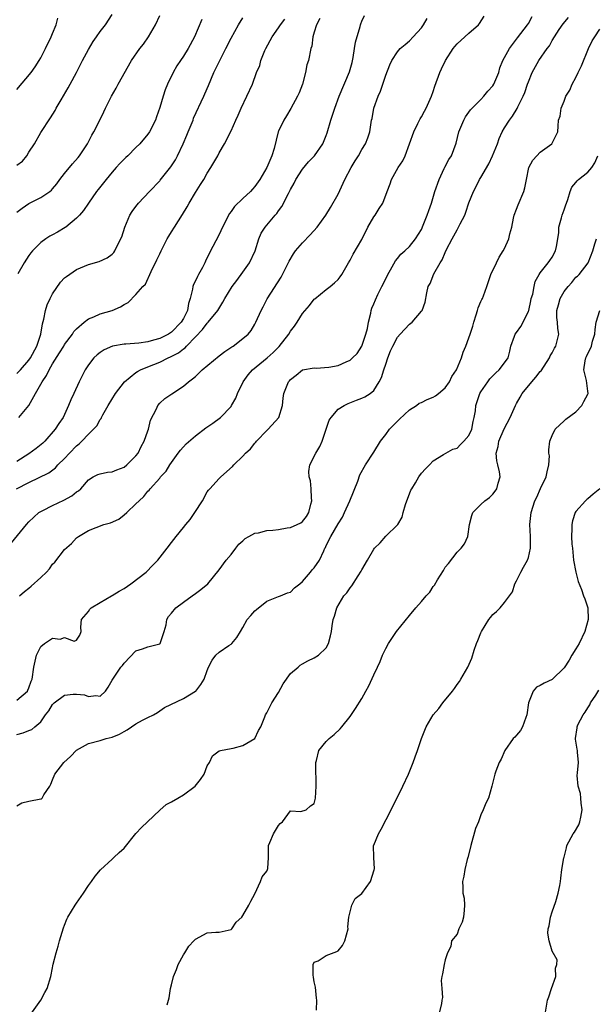
# Model space of a CAD drawing. Units: inches. Extents: x 2571000 to 2574000, y 1509000 to 1512000.
# Drawn here: x 2571147 to 2571244, y 1509508 to 1509674 of the extents above; entities that cross this region are included whole.
import ezdxf

# ---------------------------------------------------------------- set-up
doc = ezdxf.new("R2010")
doc.units = ezdxf.units.IN
doc.header["$MEASUREMENT"] = 0
doc.layers.add('LD25711509_2ft', color=80, linetype='Continuous')

msp = doc.modelspace()

# ---------------------------------------------------------------- linework, layer by layer
at = {"layer": 'LD25711509_2ft'}
for points, elevation in [([(2571146.1, 1509585.9), (2571148.59, 1509589), (2571149, 1509589.44), (2571150.7, 1509591), (2571151, 1509591.19), (2571151.36, 1509591.36), (2571153, 1509592.21), (2571154.89, 1509593.11), (2571156.2, 1509593.8), (2571157, 1509594.49), (2571157.34, 1509594.66), (2571157.71, 1509595), (2571159, 1509596.48), (2571159.81, 1509597), (2571160.62, 1509597.38), (2571161, 1509597.51), (2571162.21, 1509597.79), (2571163, 1509597.85), (2571163.8, 1509598.21), (2571165, 1509598.63), (2571165.45, 1509599), (2571167, 1509600.53), (2571167.36, 1509601), (2571167.89, 1509602.11), (2571168.39, 1509603), (2571169, 1509604.76), (2571169.1, 1509605), (2571169.46, 1509606.54), (2571170.44, 1509608.44), (2571170.68, 1509609), (2571171, 1509609.37), (2571171.85, 1509610.15), (2571173.02, 1509610.98), (2571175, 1509612.23), (2571175.86, 1509613), (2571176.54, 1509613.46), (2571177, 1509613.9), (2571177.59, 1509614.41), (2571178.14, 1509615), (2571181, 1509617.35), (2571181.94, 1509618.06), (2571183.12, 1509618.88), (2571183.33, 1509619), (2571185, 1509620.24), (2571185.87, 1509621), (2571186.37, 1509621.63), (2571187, 1509622.68), (2571187.18, 1509623), (2571188.06, 1509625), (2571188.4, 1509625.6), (2571189.07, 1509626.93), (2571191.4, 1509630.6), (2571192.76, 1509633.24), (2571193.51, 1509634.49), (2571193.86, 1509635), (2571195, 1509636.37), (2571196.29, 1509637.71), (2571197.48, 1509639), (2571198.96, 1509641), (2571199.73, 1509642.27), (2571201, 1509644.54), (2571202.14, 1509647), (2571203.22, 1509649), (2571203.87, 1509650.13), (2571204.44, 1509651), (2571205, 1509652.03), (2571205.63, 1509653), (2571206.01, 1509654.01), (2571206.36, 1509655), (2571206.56, 1509656.56), (2571206.64, 1509657), (2571206.72, 1509657.28), (2571207.01, 1509659), (2571207.76, 1509661), (2571208.13, 1509661.87), (2571208.52, 1509663), (2571209, 1509664.56), (2571209.71, 1509666.29), (2571210.06, 1509667), (2571211, 1509668.45), (2571211.43, 1509669), (2571212.3, 1509669.7), (2571213, 1509670.3), (2571213.63, 1509671), (2571215, 1509672.47), (2571215.38, 1509673), (2571215.96, 1509674.04)], 9606), ([(2571146.92, 1509595), (2571149, 1509596.07), (2571152.34, 1509597.66), (2571153.47, 1509598.53), (2571153.88, 1509599), (2571155, 1509600.11), (2571155.82, 1509601), (2571157, 1509602.21), (2571157.45, 1509602.55), (2571157.93, 1509603), (2571159, 1509604.18), (2571159.88, 1509605), (2571160.42, 1509605.58), (2571161, 1509606.67), (2571161.16, 1509606.84), (2571161.21, 1509607), (2571161.43, 1509607.43), (2571162.34, 1509609), (2571163.56, 1509611), (2571165.1, 1509613), (2571167, 1509614.53), (2571167.27, 1509614.73), (2571167.76, 1509615), (2571169, 1509615.52), (2571171, 1509616.31), (2571172.45, 1509617), (2571172.84, 1509617.16), (2571174.16, 1509617.84), (2571175, 1509618.53), (2571175.28, 1509618.72), (2571175.53, 1509619), (2571177, 1509620.55), (2571178.21, 1509621.79), (2571179, 1509622.84), (2571179.17, 1509623), (2571180.8, 1509625), (2571181.62, 1509626.38), (2571181.95, 1509627), (2571183.2, 1509629), (2571183.96, 1509630.04), (2571185, 1509631.42), (2571186.09, 1509633), (2571187.03, 1509635), (2571187.68, 1509637), (2571188.05, 1509637.95), (2571188.72, 1509639), (2571190.42, 1509641), (2571190.71, 1509641.29), (2571191, 1509641.73), (2571191.56, 1509642.44), (2571192.63, 1509644.63), (2571192.9, 1509645.1), (2571193, 1509645.33), (2571193.61, 1509646.39), (2571193.91, 1509647), (2571195, 1509648.75), (2571196.03, 1509649.97), (2571197.01, 1509651), (2571198.42, 1509653), (2571199, 1509654.38), (2571199.16, 1509654.84), (2571199.78, 1509657), (2571200.44, 1509659), (2571201.17, 1509661), (2571202.91, 1509665.09), (2571203.34, 1509666.66), (2571203.51, 1509667.51), (2571203.76, 1509669), (2571203.9, 1509670.1), (2571204.71, 1509672.71), (2571204.76, 1509673), (2571204.83, 1509673.17), (2571205, 1509673.6), (2571205.44, 1509674.56)], 9608), ([(2571147, 1509649.39), (2571147.92, 1509650.08), (2571148.63, 1509651), (2571149, 1509651.59), (2571149.94, 1509653), (2571151, 1509654.9), (2571152.66, 1509657.34), (2571153.4, 1509658.6), (2571153.59, 1509659), (2571154.41, 1509660.41), (2571155.6, 1509662.4), (2571155.94, 1509663), (2571157, 1509665), (2571158.01, 1509667), (2571159, 1509668.88), (2571159.79, 1509670.21), (2571160.39, 1509671), (2571161, 1509671.88), (2571161.9, 1509673), (2571163, 1509674.73)], 9620), ([(2571147, 1509641.48), (2571147.85, 1509642.15), (2571149, 1509642.97), (2571151, 1509643.96), (2571152.52, 1509645), (2571152.79, 1509645.21), (2571153, 1509645.41), (2571153.71, 1509646.29), (2571154.23, 1509647), (2571155, 1509647.99), (2571156.35, 1509649.65), (2571157.29, 1509650.71), (2571157.52, 1509651), (2571158.83, 1509653), (2571159.56, 1509654.44), (2571159.93, 1509655), (2571160.87, 1509656.87), (2571161.61, 1509658.39), (2571161.88, 1509659), (2571162.87, 1509661), (2571163.66, 1509662.34), (2571164.01, 1509663), (2571166.27, 1509667), (2571167.68, 1509669), (2571168.25, 1509669.75), (2571169.11, 1509671), (2571170.28, 1509673), (2571171, 1509674.56)], 9618), ([(2571147, 1509559.44), (2571148.75, 1509561), (2571148.84, 1509561.16), (2571149, 1509561.53), (2571149.37, 1509562.63), (2571149.55, 1509563), (2571149.86, 1509565), (2571150.28, 1509567), (2571151, 1509568.48), (2571151.63, 1509569), (2571153, 1509569.89), (2571154.28, 1509569.72), (2571155, 1509569.99), (2571156.63, 1509569.37), (2571157, 1509569.57), (2571157.59, 1509570.41), (2571157.79, 1509571), (2571157.71, 1509571.71), (2571157.83, 1509573), (2571159, 1509574.36), (2571159.25, 1509574.75), (2571159.45, 1509575), (2571161, 1509575.87), (2571162.88, 1509577), (2571163, 1509577.06), (2571164.19, 1509577.81), (2571165, 1509578.24), (2571166.17, 1509579), (2571168.72, 1509581), (2571169.84, 1509582.16), (2571170.71, 1509583), (2571172.27, 1509585), (2571173, 1509585.96), (2571173.75, 1509587), (2571175, 1509588.49), (2571175.4, 1509589), (2571176.14, 1509589.85), (2571176.93, 1509591), (2571178.19, 1509593), (2571179, 1509594.46), (2571179.23, 1509594.77), (2571179.42, 1509595), (2571181, 1509596.75), (2571181.3, 1509597), (2571183.26, 1509598.74), (2571183.47, 1509599), (2571185, 1509600.46), (2571185.45, 1509601), (2571186.27, 1509601.73), (2571187, 1509602.65), (2571187.17, 1509602.83), (2571187.29, 1509603), (2571189, 1509604.8), (2571189.24, 1509605), (2571191.02, 1509606.98), (2571191.65, 1509609), (2571191.75, 1509610.25), (2571191.85, 1509611), (2571192.65, 1509613), (2571192.84, 1509613.16), (2571193, 1509613.38), (2571193.92, 1509614.08), (2571195.02, 1509614.98), (2571197, 1509615.35), (2571197.3, 1509615.3), (2571199.43, 1509615.43), (2571201, 1509615.75), (2571202.37, 1509616.37), (2571203, 1509616.64), (2571203.42, 1509617), (2571204.23, 1509617.77), (2571205.01, 1509618.99), (2571205.69, 1509621), (2571205.94, 1509621.94), (2571206.1, 1509623), (2571206.52, 1509624.52), (2571206.57, 1509625), (2571206.66, 1509625.34), (2571207, 1509626.1), (2571207.26, 1509626.74), (2571207.69, 1509627.69), (2571208.33, 1509629), (2571209, 1509630.3), (2571209.34, 1509631), (2571209.83, 1509631.83), (2571210.65, 1509633.35), (2571211, 1509633.74), (2571211.56, 1509634.44), (2571212.24, 1509635), (2571213, 1509635.76), (2571214.04, 1509637), (2571215, 1509638.61), (2571215.3, 1509639.3), (2571215.97, 1509641), (2571216.23, 1509641.77), (2571216.68, 1509643), (2571217.29, 1509645), (2571217.97, 1509647), (2571218.86, 1509648.86), (2571218.94, 1509649.06), (2571219.63, 1509650.37), (2571220.09, 1509651), (2571220.88, 1509653.12), (2571221.32, 1509655), (2571222.13, 1509657), (2571222.45, 1509657.55), (2571223, 1509658.3), (2571223.28, 1509658.72), (2571223.53, 1509659), (2571225, 1509660.46), (2571225.51, 1509661), (2571226.15, 1509661.85), (2571227, 1509662.72), (2571227.19, 1509663), (2571228, 1509665), (2571228.22, 1509665.78), (2571228.71, 1509667), (2571229, 1509667.49), (2571229.82, 1509669), (2571231, 1509670.58), (2571231.17, 1509670.83), (2571232.85, 1509673), (2571233, 1509673.24), (2571233.62, 1509674.38)], 9602), ([(2571147, 1509553.66), (2571148.02, 1509553.98), (2571149, 1509554.37), (2571149.47, 1509554.53), (2571150.02, 1509555), (2571151, 1509555.8), (2571151.82, 1509557), (2571152.35, 1509557.65), (2571153, 1509558.74), (2571153.25, 1509559), (2571155, 1509560.29), (2571156.46, 1509560.46), (2571157, 1509560.48), (2571158.36, 1509560.36), (2571159, 1509560.05), (2571160.26, 1509560.26), (2571161, 1509560.13), (2571161.91, 1509561), (2571162.35, 1509561.65), (2571163, 1509562.8), (2571163.09, 1509563), (2571164.47, 1509565), (2571164.72, 1509565.28), (2571165, 1509565.68), (2571167, 1509567.78), (2571168.09, 1509568.09), (2571169, 1509568.45), (2571171, 1509568.94), (2571171.06, 1509569), (2571171.76, 1509571), (2571172.1, 1509572.1), (2571172.2, 1509573), (2571172.48, 1509573.52), (2571173, 1509574.06), (2571173.72, 1509575), (2571175, 1509575.92), (2571176.44, 1509577), (2571177, 1509577.39), (2571177.92, 1509578.08), (2571179.11, 1509579), (2571181, 1509581.39), (2571182.16, 1509583), (2571183, 1509583.94), (2571183.82, 1509585), (2571184.31, 1509585.69), (2571185, 1509586.26), (2571185.37, 1509586.63), (2571186, 1509587), (2571187, 1509587.54), (2571187.59, 1509587.59), (2571189, 1509587.98), (2571190.05, 1509588.05), (2571191, 1509588.17), (2571192.41, 1509588.41), (2571193, 1509588.48), (2571194.14, 1509589), (2571194.71, 1509589.29), (2571195, 1509589.52), (2571195.66, 1509590.34), (2571196.05, 1509591), (2571196.39, 1509592.39), (2571196.57, 1509593), (2571196.52, 1509593.48), (2571196.45, 1509595), (2571196.34, 1509596.33), (2571196.14, 1509597), (2571196.09, 1509597.91), (2571196.27, 1509599), (2571197.28, 1509601), (2571197.91, 1509602.09), (2571198.31, 1509603), (2571199.49, 1509606.51), (2571199.81, 1509607), (2571201, 1509608.38), (2571202.01, 1509609), (2571202.68, 1509609.32), (2571204.11, 1509609.89), (2571205, 1509610.21), (2571205.52, 1509610.48), (2571206.38, 1509611), (2571207, 1509611.5), (2571207.92, 1509613), (2571208.29, 1509613.71), (2571208.68, 1509615), (2571209, 1509615.95), (2571209.37, 1509617), (2571209.82, 1509618.18), (2571210.18, 1509619), (2571211, 1509620.48), (2571211.45, 1509621), (2571213, 1509622.65), (2571213.46, 1509623), (2571215, 1509624.84), (2571215.12, 1509625), (2571215.63, 1509626.37), (2571215.92, 1509627.92), (2571216.17, 1509629), (2571216.47, 1509629.53), (2571217.12, 1509631.12), (2571218.16, 1509633), (2571218.51, 1509633.49), (2571219, 1509634.74), (2571219.23, 1509635.23), (2571220.16, 1509637), (2571220.47, 1509637.53), (2571221, 1509638.54), (2571221.27, 1509639), (2571221.53, 1509639.53), (2571222.29, 1509641), (2571222.48, 1509641.52), (2571223, 1509643.06), (2571223.76, 1509645), (2571224.2, 1509645.8), (2571224.78, 1509647), (2571225, 1509647.34), (2571226.36, 1509649.64), (2571226.97, 1509651), (2571227.78, 1509653), (2571228.09, 1509653.91), (2571228.6, 1509655), (2571229, 1509655.71), (2571229.82, 1509657), (2571230.33, 1509657.67), (2571231.09, 1509658.91), (2571231.23, 1509659.23), (2571232.11, 1509661), (2571232.38, 1509661.62), (2571232.84, 1509663), (2571233, 1509663.43), (2571233.66, 1509665), (2571234.76, 1509667), (2571236.14, 1509669), (2571236.52, 1509669.48), (2571237, 1509670.34), (2571237.41, 1509671), (2571238.19, 1509672.19), (2571238.85, 1509673.15), (2571239.74, 1509674.26)], 9600), ([(2571147, 1509614.38), (2571147.57, 1509615), (2571149, 1509616.6), (2571149.26, 1509617), (2571150.34, 1509619), (2571151.02, 1509621), (2571151.29, 1509622.71), (2571151.54, 1509623.54), (2571151.78, 1509625), (2571152.06, 1509625.94), (2571152.59, 1509627), (2571153, 1509627.76), (2571154.29, 1509629.71), (2571155, 1509630.45), (2571155.3, 1509630.7), (2571157, 1509631.88), (2571159, 1509632.69), (2571160.8, 1509633.2), (2571162.15, 1509633.85), (2571163, 1509634.44), (2571163.26, 1509634.74), (2571163.46, 1509635), (2571163.84, 1509635.84), (2571164.63, 1509637.37), (2571165.11, 1509639), (2571165.99, 1509641), (2571166.39, 1509641.61), (2571167, 1509642.46), (2571167.43, 1509643), (2571169.27, 1509645), (2571171, 1509646.78), (2571171.1, 1509646.9), (2571172.89, 1509649.11), (2571173.67, 1509650.33), (2571174, 1509651), (2571174.93, 1509653), (2571175.56, 1509654.44), (2571175.77, 1509655), (2571176.61, 1509657), (2571176.71, 1509657.29), (2571178.4, 1509661), (2571178.58, 1509661.42), (2571179.2, 1509662.8), (2571180.13, 1509665), (2571181.09, 1509667), (2571182.12, 1509669), (2571183, 1509670.76), (2571184.24, 1509673), (2571185, 1509674.19)], 9614), ([(2571147, 1509662.15), (2571149.39, 1509665), (2571150.05, 1509665.95), (2571150.75, 1509667), (2571151, 1509667.43), (2571151.8, 1509669), (2571152.77, 1509671), (2571153, 1509671.52), (2571153.58, 1509673), (2571153.89, 1509674.11)], 9622), ([(2571197.94, 1509674.06), (2571197.35, 1509673), (2571197, 1509671.75), (2571196.76, 1509671), (2571196.58, 1509669.42), (2571196.4, 1509669), (2571196.01, 1509667), (2571195.73, 1509666.27), (2571195.54, 1509665), (2571194.99, 1509663), (2571194.44, 1509661.56), (2571194.17, 1509661), (2571193.06, 1509658.94), (2571192.3, 1509657.7), (2571191.85, 1509657), (2571191, 1509655.15), (2571190.94, 1509655), (2571190.22, 1509652.22), (2571189.84, 1509651), (2571189.02, 1509649), (2571187.85, 1509647), (2571187, 1509645.8), (2571186.6, 1509645.4), (2571186.27, 1509645), (2571185, 1509643.82), (2571183.57, 1509642.43), (2571183, 1509641.6), (2571182.72, 1509641.28), (2571181.56, 1509639), (2571181, 1509637.74), (2571179.35, 1509634.65), (2571178.71, 1509633.29), (2571178.6, 1509633), (2571178.19, 1509632.19), (2571177.54, 1509631), (2571177.33, 1509630.67), (2571177, 1509629.96), (2571176.66, 1509629.34), (2571176.59, 1509629), (2571176.54, 1509628.54), (2571176.11, 1509627), (2571175.83, 1509626.17), (2571175.66, 1509625), (2571175, 1509623.64), (2571174.63, 1509623), (2571173, 1509621.31), (2571172.79, 1509621.21), (2571172.49, 1509621), (2571171, 1509620.28), (2571169.96, 1509619.96), (2571169, 1509619.73), (2571167.48, 1509619.48), (2571165.29, 1509619.29), (2571165, 1509619.29), (2571163.04, 1509618.96), (2571161.66, 1509618.34), (2571161, 1509617.93), (2571160.47, 1509617.53), (2571159.9, 1509617), (2571159, 1509615.86), (2571158.44, 1509615), (2571157.47, 1509613), (2571156.55, 1509611), (2571156.05, 1509609.95), (2571155.68, 1509609), (2571154.74, 1509607), (2571154.04, 1509605.96), (2571153.44, 1509605), (2571151.66, 1509603), (2571151.33, 1509602.67), (2571150.23, 1509601.77), (2571149, 1509600.89), (2571147, 1509599.61)], 9610), ([(2571178.11, 1509673.89), (2571176.86, 1509671), (2571175.76, 1509669), (2571175, 1509667.76), (2571174.47, 1509667), (2571173.9, 1509666.1), (2571173.28, 1509665), (2571172.33, 1509663), (2571171.94, 1509662.06), (2571171.56, 1509661), (2571171, 1509659.11), (2571170.47, 1509657.53), (2571170.28, 1509657), (2571169.28, 1509655), (2571169, 1509654.6), (2571167.66, 1509653), (2571167, 1509652.39), (2571165.62, 1509651), (2571165.3, 1509650.7), (2571164.31, 1509649.69), (2571163.69, 1509649), (2571163, 1509648.21), (2571161.97, 1509647), (2571160.66, 1509645.34), (2571160.38, 1509645), (2571159, 1509643), (2571158.21, 1509641.79), (2571157.53, 1509641), (2571157, 1509640.47), (2571155.22, 1509639), (2571155.09, 1509638.91), (2571153.84, 1509638.16), (2571153, 1509637.68), (2571152.55, 1509637.45), (2571151.84, 1509637), (2571151, 1509636.42), (2571149.6, 1509635), (2571149.33, 1509634.67), (2571149, 1509634.22), (2571148.22, 1509633), (2571147.16, 1509631.16)], 9616), ([(2571147.33, 1509607), (2571149, 1509609.01), (2571150.1, 1509611), (2571151, 1509612.58), (2571151.22, 1509613), (2571151.96, 1509614.04), (2571152.42, 1509615), (2571153, 1509615.98), (2571154.17, 1509617.83), (2571154.88, 1509619), (2571155, 1509619.23), (2571156.32, 1509621), (2571156.58, 1509621.42), (2571157, 1509621.88), (2571158.29, 1509623), (2571159, 1509623.58), (2571159.92, 1509623.92), (2571161, 1509624.44), (2571163, 1509624.99), (2571164.43, 1509625.57), (2571165, 1509625.99), (2571165.68, 1509626.32), (2571167, 1509627.65), (2571168.17, 1509629), (2571168.59, 1509629.41), (2571169.54, 1509631.54), (2571170.53, 1509633.47), (2571171, 1509634.5), (2571171.25, 1509635), (2571172.28, 1509637), (2571172.54, 1509637.46), (2571173, 1509638.18), (2571173.49, 1509639), (2571174.86, 1509641.14), (2571175.62, 1509642.38), (2571175.95, 1509643), (2571177, 1509644.79), (2571177.87, 1509646.13), (2571178.4, 1509647), (2571179, 1509648.08), (2571179.6, 1509649), (2571180.13, 1509649.87), (2571180.77, 1509651), (2571181, 1509651.47), (2571181.91, 1509653), (2571183, 1509655.17), (2571183.82, 1509657), (2571184.2, 1509657.8), (2571184.7, 1509659), (2571185.66, 1509661), (2571186.58, 1509663), (2571187.29, 1509665), (2571187.81, 1509666.19), (2571188, 1509667), (2571188.68, 1509668.68), (2571188.83, 1509669), (2571189.91, 1509671), (2571191, 1509672.51), (2571191.31, 1509673), (2571192.02, 1509673.98)], 9612), ([(2571147.44, 1509577), (2571148.25, 1509577.75), (2571149, 1509578.31), (2571149.38, 1509578.62), (2571151, 1509580.08), (2571151.95, 1509581), (2571152.44, 1509581.56), (2571153, 1509582.34), (2571153.35, 1509582.65), (2571155, 1509584.77), (2571156.18, 1509585.82), (2571157, 1509586.73), (2571157.16, 1509586.84), (2571157.33, 1509587), (2571159, 1509587.97), (2571161.61, 1509589), (2571162.7, 1509589.3), (2571164.1, 1509589.9), (2571165, 1509590.61), (2571165.46, 1509591), (2571167, 1509592.47), (2571167.52, 1509593), (2571168.32, 1509593.68), (2571169, 1509594.61), (2571169.21, 1509594.79), (2571169.38, 1509595), (2571171, 1509596.81), (2571171.15, 1509597), (2571172.06, 1509597.94), (2571172.68, 1509599), (2571174.12, 1509601), (2571174.51, 1509601.49), (2571175.47, 1509602.53), (2571177, 1509603.89), (2571178.76, 1509605.24), (2571179.95, 1509606.05), (2571181.21, 1509607), (2571183, 1509608.86), (2571183.1, 1509609), (2571183.79, 1509610.21), (2571184.09, 1509611), (2571185.06, 1509613), (2571185.87, 1509614.13), (2571186.61, 1509615), (2571189.08, 1509617), (2571190.09, 1509617.91), (2571191.09, 1509618.91), (2571192.69, 1509621), (2571193, 1509621.51), (2571193.66, 1509622.34), (2571194.1, 1509623), (2571195, 1509624.45), (2571196.19, 1509625.81), (2571197, 1509626.9), (2571197.07, 1509626.93), (2571199, 1509628.5), (2571199.65, 1509629), (2571200.38, 1509629.62), (2571201, 1509630.17), (2571201.34, 1509630.66), (2571201.61, 1509631), (2571202.74, 1509633), (2571203, 1509633.41), (2571203.54, 1509634.46), (2571205, 1509636.92), (2571206.01, 1509639), (2571207, 1509640.71), (2571207.21, 1509641), (2571207.89, 1509642.11), (2571208.52, 1509643), (2571209.25, 1509645), (2571209.75, 1509646.25), (2571209.98, 1509647), (2571211.12, 1509649), (2571211.87, 1509650.13), (2571212.25, 1509651), (2571213, 1509652.99), (2571213.71, 1509655), (2571214.39, 1509656.39), (2571214.67, 1509657), (2571214.78, 1509657.22), (2571215, 1509657.54), (2571215.53, 1509658.47), (2571215.82, 1509659), (2571216.73, 1509661), (2571217, 1509661.79), (2571217.29, 1509662.71), (2571218.13, 1509665), (2571218.41, 1509665.59), (2571219.04, 1509667), (2571220.35, 1509669), (2571220.63, 1509669.37), (2571221, 1509669.81), (2571222.29, 1509671), (2571223, 1509671.62), (2571224.62, 1509673), (2571224.8, 1509673.2), (2571225.57, 1509674.43)], 9604), ([(2571147, 1509541.68), (2571147.82, 1509542.18), (2571149, 1509542.49), (2571151, 1509542.85), (2571151.11, 1509542.89), (2571151.25, 1509543), (2571151.54, 1509543.54), (2571152.51, 1509545), (2571152.68, 1509545.32), (2571153, 1509546.08), (2571153.35, 1509547), (2571154.85, 1509549), (2571156.02, 1509549.98), (2571157, 1509551.04), (2571159, 1509552.16), (2571161, 1509552.67), (2571161.99, 1509553), (2571163, 1509553.23), (2571164.24, 1509553.76), (2571165, 1509554.2), (2571165.54, 1509554.46), (2571167, 1509555.47), (2571168.1, 1509556.1), (2571169, 1509556.55), (2571169.97, 1509557), (2571170.62, 1509557.38), (2571171.79, 1509558.21), (2571175, 1509559.75), (2571177, 1509560.95), (2571177.06, 1509561), (2571177.9, 1509562.1), (2571178.45, 1509563), (2571179, 1509564.46), (2571179.23, 1509565), (2571179.8, 1509566.2), (2571180.45, 1509567), (2571181, 1509567.53), (2571182.63, 1509568.63), (2571183, 1509568.89), (2571183.11, 1509569), (2571183.98, 1509570.02), (2571184.58, 1509571), (2571185, 1509571.65), (2571185.7, 1509573), (2571186.3, 1509573.7), (2571187, 1509574.46), (2571187.28, 1509574.72), (2571189, 1509576.12), (2571191, 1509576.89), (2571191.34, 1509577), (2571192.51, 1509577.49), (2571193, 1509577.64), (2571193.68, 1509578.32), (2571194.56, 1509579), (2571195, 1509579.39), (2571196.38, 1509581), (2571196.65, 1509581.35), (2571197, 1509581.7), (2571197.89, 1509583), (2571198.58, 1509584.58), (2571198.78, 1509585), (2571198.87, 1509585.13), (2571199, 1509585.44), (2571199.78, 1509587), (2571201, 1509589.1), (2571201.75, 1509590.25), (2571202.09, 1509591), (2571202.95, 1509593), (2571204.3, 1509596.29), (2571204.68, 1509597.32), (2571205.6, 1509599), (2571207, 1509601.13), (2571208.11, 1509603), (2571209, 1509604.12), (2571209.66, 1509605), (2571210.32, 1509605.68), (2571211, 1509606.35), (2571211.32, 1509606.68), (2571213, 1509608.26), (2571214.17, 1509609), (2571214.62, 1509609.38), (2571215, 1509609.53), (2571215.97, 1509610.03), (2571217, 1509610.39), (2571217.4, 1509610.6), (2571217.9, 1509611), (2571219, 1509611.96), (2571219.74, 1509613), (2571220.13, 1509613.87), (2571220.92, 1509615), (2571221.74, 1509617), (2571222.05, 1509617.95), (2571222.5, 1509619), (2571223, 1509620.37), (2571223.22, 1509621), (2571223.65, 1509622.35), (2571223.83, 1509623), (2571224.23, 1509624.23), (2571224.45, 1509625), (2571224.56, 1509625.44), (2571225, 1509626.5), (2571225.16, 1509626.84), (2571225.27, 1509627), (2571225.44, 1509627.44), (2571226.02, 1509629), (2571226.69, 1509631), (2571227.64, 1509633), (2571228.06, 1509633.94), (2571228.78, 1509635), (2571229, 1509635.4), (2571229.71, 1509637), (2571229.89, 1509637.89), (2571230.23, 1509639), (2571230.5, 1509640.5), (2571230.63, 1509641), (2571231, 1509642), (2571231.26, 1509642.74), (2571232.22, 1509645), (2571232.39, 1509645.61), (2571232.7, 1509647), (2571233.09, 1509649), (2571233.74, 1509650.26), (2571234.43, 1509651), (2571235, 1509651.59), (2571236.93, 1509653), (2571237.95, 1509655), (2571237.99, 1509655.99), (2571238.07, 1509657), (2571238.33, 1509657.67), (2571238.49, 1509659), (2571239, 1509660.19), (2571239.31, 1509661), (2571239.97, 1509662.03), (2571240.34, 1509663), (2571241, 1509664.12), (2571241.39, 1509665), (2571241.91, 1509666.09), (2571243.11, 1509669), (2571243.7, 1509670.3), (2571244.15, 1509671), (2571245, 1509672.27)], 9598), ([(2571149.31, 1509506.69), (2571151, 1509509), (2571151.68, 1509510.32), (2571152.09, 1509511), (2571152.68, 1509513), (2571152.74, 1509513.26), (2571153.07, 1509515.07), (2571153.57, 1509517), (2571153.91, 1509518.09), (2571154.17, 1509519), (2571154.83, 1509521.17), (2571155, 1509521.65), (2571155.38, 1509522.62), (2571155.57, 1509523), (2571156.78, 1509525), (2571157, 1509525.34), (2571158.2, 1509527), (2571159, 1509528.31), (2571159.53, 1509529), (2571160.12, 1509529.88), (2571161.07, 1509530.93), (2571163, 1509532.74), (2571163.26, 1509533), (2571164.16, 1509533.84), (2571165, 1509534.57), (2571166.96, 1509537.04), (2571167.96, 1509538.04), (2571168.95, 1509539), (2571171, 1509540.95), (2571172.09, 1509541.91), (2571173, 1509542.39), (2571174.03, 1509543), (2571175, 1509543.54), (2571176.98, 1509545.02), (2571177.88, 1509546.12), (2571178.49, 1509547), (2571179, 1509548.43), (2571179.4, 1509549), (2571179.89, 1509550.11), (2571181, 1509550.92), (2571181.24, 1509551), (2571183, 1509551.36), (2571183.38, 1509551.38), (2571185, 1509551.83), (2571186.98, 1509553.02), (2571187.63, 1509554.37), (2571187.98, 1509555), (2571188.68, 1509556.68), (2571188.8, 1509557), (2571189, 1509557.31), (2571189.87, 1509559), (2571191, 1509560.76), (2571191.77, 1509562.23), (2571193, 1509563.95), (2571194.29, 1509565), (2571194.64, 1509565.36), (2571195, 1509565.55), (2571195.9, 1509566.1), (2571197, 1509566.58), (2571197.7, 1509567), (2571199, 1509568.25), (2571199.41, 1509569), (2571199.72, 1509570.28), (2571199.87, 1509571), (2571199.98, 1509571.98), (2571200.15, 1509573), (2571200.4, 1509573.6), (2571200.79, 1509575), (2571201.99, 1509577), (2571202.47, 1509577.53), (2571203, 1509578.35), (2571203.3, 1509578.7), (2571204.36, 1509580.36), (2571204.88, 1509581.12), (2571205, 1509581.38), (2571205.95, 1509583), (2571207, 1509584.86), (2571207.11, 1509585), (2571208.1, 1509585.9), (2571209, 1509587.04), (2571211, 1509588.94), (2571211.04, 1509589), (2571211.77, 1509590.23), (2571211.92, 1509591), (2571212.34, 1509592.34), (2571213.25, 1509594.75), (2571213.39, 1509595), (2571214.02, 1509596.02), (2571214.58, 1509597), (2571215, 1509597.64), (2571215.67, 1509598.33), (2571216.39, 1509599), (2571217, 1509599.72), (2571218.75, 1509600.75), (2571219.13, 1509601), (2571220.32, 1509601.68), (2571221, 1509601.83), (2571221.57, 1509602.43), (2571222.15, 1509603), (2571223, 1509603.93), (2571223.5, 1509605), (2571223.71, 1509606.29), (2571223.9, 1509607), (2571224.08, 1509608.08), (2571224.15, 1509609), (2571224.83, 1509611), (2571225, 1509611.31), (2571226.15, 1509613), (2571226.54, 1509613.46), (2571227.5, 1509614.5), (2571228.06, 1509615), (2571229, 1509616.15), (2571229.58, 1509617), (2571229.89, 1509618.11), (2571230.07, 1509619), (2571230.67, 1509620.67), (2571230.77, 1509621), (2571231, 1509621.28), (2571231.72, 1509622.28), (2571232.12, 1509623), (2571233, 1509624.84), (2571233.05, 1509625), (2571233.39, 1509626.61), (2571233.49, 1509627), (2571233.73, 1509627.73), (2571233.95, 1509629), (2571234.14, 1509629.86), (2571234.8, 1509631), (2571235, 1509631.29), (2571236.32, 1509633), (2571236.6, 1509633.4), (2571237, 1509633.94), (2571237.54, 1509635), (2571237.71, 1509635.71), (2571237.95, 1509637), (2571238.11, 1509638.11), (2571238.13, 1509639), (2571238.58, 1509640.58), (2571238.67, 1509641), (2571239, 1509641.88), (2571239.28, 1509642.72), (2571239.4, 1509643), (2571239.63, 1509643.63), (2571240.02, 1509645), (2571240.31, 1509645.69), (2571241, 1509646.48), (2571241.2, 1509646.8), (2571241.4, 1509647), (2571243, 1509648.23), (2571243.64, 1509649), (2571244.19, 1509649.81), (2571244.65, 1509651)], 9596), ([(2571172.26, 1509508.26), (2571172.57, 1509509.43), (2571172.84, 1509511), (2571173, 1509511.59), (2571173.34, 1509513), (2571173.8, 1509514.2), (2571174.12, 1509515), (2571175, 1509516.65), (2571175.2, 1509517), (2571175.91, 1509518.09), (2571176.73, 1509519), (2571177, 1509519.26), (2571179, 1509520.33), (2571180.45, 1509520.45), (2571181, 1509520.47), (2571183, 1509520.88), (2571183.14, 1509521), (2571183.85, 1509522.15), (2571184.79, 1509523), (2571185, 1509523.23), (2571185.99, 1509525), (2571186.33, 1509525.67), (2571187, 1509526.92), (2571187.94, 1509529), (2571188.23, 1509529.77), (2571189, 1509530.7), (2571189.14, 1509531), (2571189.17, 1509531.17), (2571189.28, 1509533), (2571189.31, 1509533.31), (2571189.28, 1509535), (2571189.52, 1509535.52), (2571190.11, 1509537), (2571190.45, 1509537.55), (2571191, 1509538.36), (2571191.27, 1509538.73), (2571191.66, 1509539), (2571193, 1509540.83), (2571194.72, 1509540.72), (2571195.65, 1509541), (2571196.33, 1509541.67), (2571197, 1509542.11), (2571197.2, 1509543), (2571197.3, 1509545), (2571197.33, 1509546.67), (2571197.28, 1509547), (2571197.26, 1509547.26), (2571197.23, 1509549), (2571197.34, 1509549.34), (2571197.74, 1509551), (2571199, 1509552.51), (2571199.51, 1509553), (2571200.32, 1509553.68), (2571201.34, 1509554.66), (2571201.64, 1509555), (2571203, 1509556.71), (2571203.95, 1509558.05), (2571205, 1509559.76), (2571205.66, 1509561), (2571206.14, 1509561.86), (2571207, 1509563.74), (2571207.64, 1509565), (2571208.06, 1509565.94), (2571208.48, 1509567), (2571209, 1509568.13), (2571209.46, 1509569), (2571210.83, 1509571), (2571213, 1509573.72), (2571214.09, 1509575), (2571215, 1509576.03), (2571215.79, 1509577), (2571216.4, 1509577.6), (2571217, 1509578.55), (2571217.2, 1509578.8), (2571217.71, 1509579.71), (2571218.72, 1509581.28), (2571219, 1509581.8), (2571219.54, 1509582.46), (2571221, 1509584.35), (2571221.67, 1509585), (2571222.23, 1509585.77), (2571222.84, 1509587), (2571223.1, 1509589), (2571223.48, 1509590.52), (2571223.64, 1509591), (2571225, 1509592.37), (2571225.68, 1509593), (2571226.44, 1509593.56), (2571227, 1509594.11), (2571227.4, 1509594.6), (2571227.68, 1509595), (2571227.94, 1509595.94), (2571228.28, 1509597), (2571228.15, 1509597.85), (2571227.87, 1509599), (2571227.68, 1509599.68), (2571227.59, 1509601), (2571227.91, 1509602.09), (2571228.01, 1509603), (2571228.9, 1509605.1), (2571229.94, 1509607), (2571230.82, 1509609), (2571231, 1509609.34), (2571231.61, 1509610.39), (2571231.93, 1509611), (2571233.6, 1509613), (2571234.26, 1509613.74), (2571235, 1509614.7), (2571235.15, 1509614.85), (2571236.55, 1509617), (2571236.67, 1509617.33), (2571237, 1509617.86), (2571237.37, 1509618.63), (2571237.62, 1509619), (2571237.86, 1509619.86), (2571238.13, 1509621), (2571237.96, 1509621.96), (2571237.92, 1509623), (2571237.79, 1509623.79), (2571237.79, 1509625), (2571238.07, 1509625.93), (2571238.32, 1509627), (2571239, 1509628.19), (2571239.66, 1509629), (2571240.32, 1509629.68), (2571241, 1509630.55), (2571241.26, 1509630.74), (2571241.55, 1509631), (2571243.03, 1509633), (2571243.83, 1509635), (2571244.18, 1509636.18), (2571244.46, 1509637)], 9594), ([(2571197.36, 1509507.36), (2571197.42, 1509509), (2571197.34, 1509509.34), (2571197.19, 1509511.19), (2571197, 1509512.08), (2571196.87, 1509512.87), (2571196.79, 1509513.21), (2571196.81, 1509515), (2571197, 1509515.4), (2571197.62, 1509515.62), (2571199, 1509516.54), (2571200.77, 1509517.23), (2571201, 1509517.3), (2571201.76, 1509518.24), (2571202.15, 1509519), (2571202.69, 1509521), (2571202.65, 1509521.35), (2571202.8, 1509523), (2571203, 1509523.87), (2571203.29, 1509525), (2571203.87, 1509526.13), (2571205, 1509526.95), (2571206.43, 1509529), (2571207.06, 1509530.94), (2571207.09, 1509531), (2571207.11, 1509531.11), (2571207.02, 1509533), (2571206.97, 1509535), (2571207, 1509535.09), (2571207.77, 1509537), (2571208.25, 1509537.75), (2571209.93, 1509541), (2571211.89, 1509545), (2571212.83, 1509547), (2571213.62, 1509549), (2571213.95, 1509549.95), (2571214.34, 1509551), (2571215.01, 1509553), (2571215.6, 1509554.4), (2571215.79, 1509555), (2571216.96, 1509557), (2571217.92, 1509558.08), (2571218.61, 1509559), (2571220.23, 1509561), (2571220.56, 1509561.44), (2571221, 1509562.11), (2571221.39, 1509562.61), (2571221.63, 1509563), (2571222.79, 1509565), (2571223.46, 1509566.54), (2571223.86, 1509567.86), (2571224.27, 1509569), (2571224.49, 1509569.51), (2571225, 1509570.8), (2571225.1, 1509571), (2571226.37, 1509573), (2571226.63, 1509573.37), (2571227, 1509573.84), (2571227.62, 1509574.38), (2571228.23, 1509575), (2571229, 1509575.86), (2571230.3, 1509577.7), (2571230.74, 1509579), (2571231, 1509579.51), (2571231.7, 1509581), (2571232.2, 1509581.8), (2571232.84, 1509583), (2571233, 1509583.46), (2571233.38, 1509585), (2571233.38, 1509586.62), (2571233.34, 1509587), (2571233.25, 1509589), (2571233.47, 1509591), (2571234.09, 1509593), (2571234.39, 1509593.61), (2571235.03, 1509595.03), (2571235.98, 1509597), (2571236.14, 1509597.86), (2571236.44, 1509599), (2571236.52, 1509600.52), (2571236.46, 1509601), (2571236.45, 1509601.55), (2571236.62, 1509603), (2571237, 1509603.97), (2571237.51, 1509605), (2571239, 1509606.45), (2571239.27, 1509606.73), (2571241, 1509607.92), (2571241.98, 1509609), (2571242.31, 1509609.69), (2571243, 1509610.91), (2571243.03, 1509611.03), (2571243, 1509611.39), (2571242.77, 1509613.23), (2571242.3, 1509615), (2571242.52, 1509616.52), (2571242.64, 1509617), (2571242.77, 1509617.23), (2571243, 1509617.76), (2571243.43, 1509618.57), (2571243.59, 1509619), (2571243.79, 1509619.79), (2571244.18, 1509621), (2571244.21, 1509621.79), (2571244.39, 1509623), (2571245.02, 1509625)], 9592), ([(2571245, 1509595), (2571243.88, 1509594.12), (2571243, 1509593.31), (2571242.8, 1509593.2), (2571242.59, 1509593), (2571241, 1509591.19), (2571240.88, 1509591), (2571240.41, 1509589.59), (2571240.28, 1509589), (2571240.28, 1509588.28), (2571240.25, 1509587), (2571240.32, 1509585.68), (2571240.4, 1509585), (2571240.57, 1509583), (2571240.96, 1509580.96), (2571241.39, 1509579.39), (2571241.94, 1509578.06), (2571242.27, 1509577), (2571242.49, 1509576.49), (2571243.01, 1509575.01), (2571243.06, 1509573), (2571242.5, 1509571), (2571241.54, 1509569), (2571241, 1509568.07), (2571240.28, 1509567), (2571239.83, 1509566.17), (2571239, 1509564.9), (2571237, 1509562.94), (2571235.67, 1509562.33), (2571235, 1509561.95), (2571234.35, 1509561.65), (2571233.79, 1509561), (2571233.01, 1509558.99), (2571232.75, 1509557), (2571232.56, 1509556.56), (2571231.99, 1509555), (2571231.65, 1509554.35), (2571231, 1509553.56), (2571230.74, 1509553.26), (2571230.46, 1509553), (2571229.04, 1509551), (2571228.44, 1509549.56), (2571228.09, 1509549), (2571227.54, 1509547.54), (2571227.37, 1509547), (2571227, 1509545.68), (2571226.85, 1509545), (2571226.27, 1509543), (2571225.85, 1509542.15), (2571225.41, 1509541), (2571225, 1509540.16), (2571224.59, 1509539), (2571224.13, 1509537.87), (2571223.31, 1509535), (2571223.28, 1509534.72), (2571222.81, 1509533), (2571222.69, 1509532.69), (2571222.29, 1509531), (2571222.15, 1509529.85), (2571221.89, 1509529), (2571222, 1509528), (2571221.99, 1509527), (2571222.18, 1509526.18), (2571222.24, 1509525), (2571222.18, 1509524.18), (2571222.06, 1509523), (2571221.84, 1509522.16), (2571221.3, 1509521), (2571221, 1509520.14), (2571220.08, 1509519), (2571219.96, 1509518.04), (2571219.4, 1509517), (2571219, 1509515.82), (2571218.82, 1509515), (2571218.55, 1509513.45), (2571218.47, 1509513), (2571218.31, 1509512.31), (2571218.45, 1509511), (2571218.54, 1509509.46), (2571218.45, 1509509), (2571218.39, 1509508.39), (2571217.8, 1509506.2)], 9590), ([(2571235.87, 1509507), (2571236.19, 1509509), (2571236.41, 1509509.59), (2571236.91, 1509511), (2571237.59, 1509513), (2571237.58, 1509514.42), (2571237.8, 1509515), (2571237.82, 1509515.82), (2571237, 1509517.26), (2571236.48, 1509519), (2571236.27, 1509520.27), (2571236.33, 1509521), (2571236.5, 1509521.5), (2571236.7, 1509523), (2571237, 1509523.87), (2571237.63, 1509525.63), (2571238.01, 1509527), (2571238.3, 1509528.3), (2571238.37, 1509529), (2571238.46, 1509529.54), (2571238.63, 1509531), (2571238.96, 1509532.96), (2571239, 1509533.07), (2571239.38, 1509534.62), (2571239.46, 1509535), (2571240.53, 1509537), (2571240.73, 1509537.27), (2571241.48, 1509538.52), (2571241.65, 1509539), (2571241.79, 1509539.79), (2571242.06, 1509541), (2571241.88, 1509542.12), (2571241.83, 1509543), (2571241.77, 1509543.77), (2571241.37, 1509545), (2571241.2, 1509546.8), (2571241.27, 1509547.27), (2571241.4, 1509549), (2571241.28, 1509550.72), (2571241.27, 1509551), (2571241.22, 1509551.22), (2571240.91, 1509552.91), (2571240.91, 1509553), (2571241.19, 1509554.81), (2571241.19, 1509555), (2571241.34, 1509555.34), (2571242.2, 1509557), (2571242.54, 1509557.46), (2571243, 1509558.19), (2571243.31, 1509558.69), (2571243.47, 1509559), (2571244.32, 1509560.32), (2571244.84, 1509561.16)], 9588)]:
    msp.add_lwpolyline(points, dxfattribs=dict(at, elevation=elevation))

doc.saveas('drawing.dxf')
